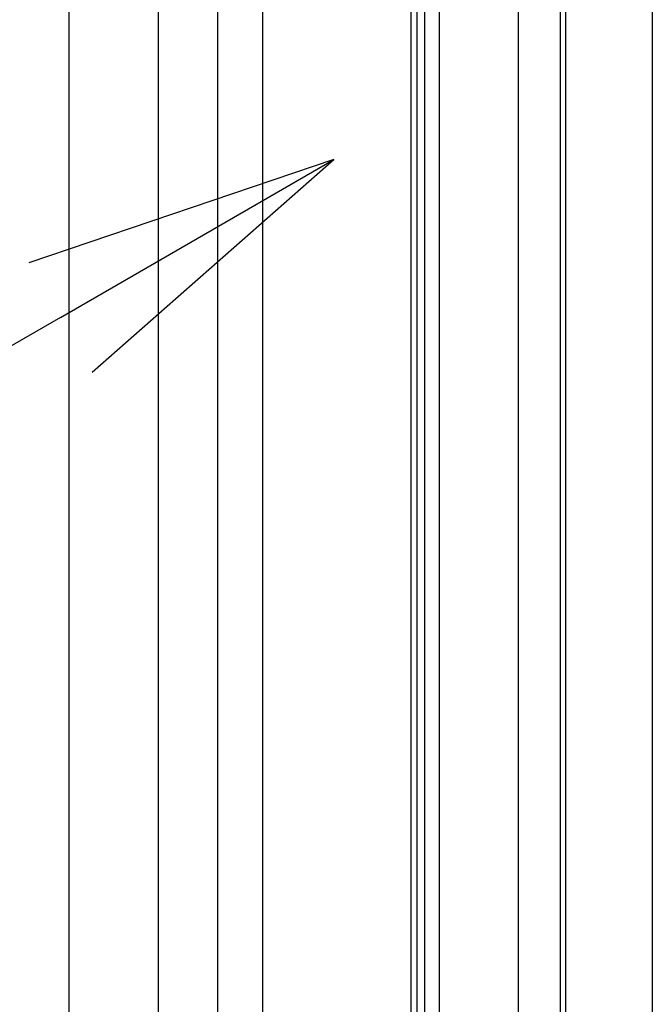
# Model space of a CAD drawing. Extents: x 0 to 9258, y 0 to 1124.
# Drawn here: x 90 to 105, y 579 to 602 of the extents above; entities that cross this region are included whole.
import ezdxf

# ---------------------------------------------------------------- set-up
doc = ezdxf.new("R2010")
doc.units = 0
doc.header["$LTSCALE"] = 3
for name, color, linetype in [('SYMBOL__TK_', 100, 'CONTINUOUS'), ('VISIBLE__ISO_', 7, 'CONTINUOUS'), ('VISIBLE_NARROW__ISO_', 7, 'CONTINUOUS')]:
    doc.layers.add(name, color=color, linetype=linetype)

# ---------------------------------------------------------------- blocks, each defined once
blk = doc.blocks.new('バルーン10')
at = {"layer": 'SYMBOL__TK_', "color": 100}
for p, q in [((47.1027, 207.7001), (44.6877, 206.8831)), ((44.9377, 206.4501), (47.1027, 207.7001)), ((45.1877, 206.0171), (47.1027, 207.7001)), ((44.9377, 206.4501), (35.6026, 201.0605))]:
    blk.add_line(p, q, dxfattribs=at)

msp = doc.modelspace()

# ---------------------------------------------------------------- linework, layer by layer
at = {"layer": 'VISIBLE__ISO_'}
for p, q in [((102.1936, 561.3045), (102.1936, 619.929)), ((96.1124, 619.4275), (96.1124, 563.0192)), ((99.648, 560.1614), (99.648, 618.8238)), ((99.7894, 560.0798), (99.7894, 618.9055)), ((105.3755, 615.4396), (105.3755, 567.0187))]:
    msp.add_line(p, q, dxfattribs=at)
at = {"layer": 'VISIBLE_NARROW__ISO_'}
for p, q in [((91.5162, 561.1821), (91.5162, 623.2358)), ((93.6376, 619.5616), (93.6376, 562.4068)), ((95.0518, 562.4068), (95.0518, 619.5616)), ((100.3197, 559.7736), (100.3197, 619.2962)), ((103.1835, 619.3574), (103.1835, 560.733)), ((103.3249, 560.733), (103.3249, 619.3574)), ((99.9662, 619.0075), (99.9662, 559.9777))]:
    msp.add_line(p, q, dxfattribs=at)

# ---------------------------------------------------------------- block references
at = {"layer": 'SYMBOL__TK_', "xscale": 3, "yscale": 3, "zscale": 3}
msp.add_blockref('バルーン10', (-43.5, -24), dxfattribs=at)

doc.saveas('drawing.dxf')
